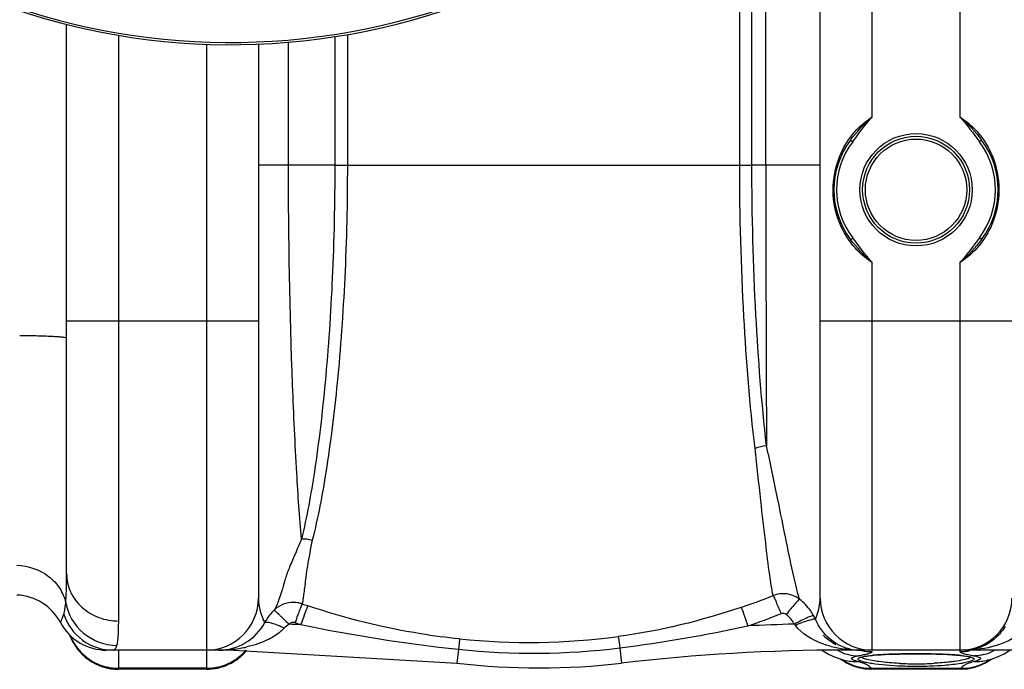
# Model space of a CAD drawing. Units: millimetres. Extents: x -2272 to 3425, y 66 to 3273.
# Drawn here: x -1298 to -939, y 71 to 308 of the extents above; entities that cross this region are included whole.
import ezdxf

# ---------------------------------------------------------------- set-up
doc = ezdxf.new("R2010")
doc.units = ezdxf.units.MM
doc.header["$LTSCALE"] = 46.255
doc.layers.get('0').update_dxf_attribs({"linetype": 'CONTINUOUS'})
doc.layers.add('RUNDUNGEN', color=7, linetype='CONTINUOUS')

msp = doc.modelspace()

# ---------------------------------------------------------------- linework, layer by layer
at = {"color": 7, "linetype": 'Continuous'}
for p, q in [((-1005.994, 96.916), (-1005.994, 424.223)), ((-1280.994, 105.849), (-1280.994, 306.268)), ((-1210.994, 299.063), (-1210.994, 96.916)), ((-1208.727, 87.916), (-1208.282, 88.699)), ((-1208.727, 87.918), (-1208.726, 87.918)), ((-1208.285, 88.695), (-1208.726, 87.918)), ((-1219.931, 77.916), (-1266.461, 77.916)), ((-1219.931, 77.916), (-1138.548, 73.169)), ((-1005.482, 78.069), (-1002.892, 76.443)), ((-1002.892, 76.443), (-1000.509, 75.345)), ((-921.167, 77.916), (-997.057, 77.916)), ((-991.352, 77.916), (-991.351, 77.916)), ((-989.42, 75.679), (-988.578, 75.805)), ((-986.468, 76.037), (-985.206, 76.14)), ((-982.277, 76.316), (-980.621, 76.387)), ((-972.903, 76.55), (-970.994, 76.556)), ((-970.994, 76.556), (-968.37, 76.545)), ((-968.37, 76.545), (-965.968, 76.513)), ((-965.968, 76.513), (-963.694, 76.463)), ((-963.694, 76.463), (-961.567, 76.395)), ((-961.567, 76.395), (-959.606, 76.311)), ((-953.219, 77.916), (-953.217, 77.916)), ((-952.607, 75.685), (-951.795, 75.532)), ((-951.795, 75.532), (-951.195, 75.382)), ((-941.268, 75.43), (-938.897, 76.55)), ((-938.897, 76.55), (-936.769, 77.916)), ((-1000.509, 75.345), (-998.315, 74.584)), ((-998.407, 74.616), (-997.886, 74.22)), ((-998.315, 74.584), (-997.221, 74.273)), ((-997.886, 74.22), (-996.081, 73.134)), ((-997.287, 74.291), (-997.221, 74.273)), ((-997.287, 74.291), (-997.185, 74.262)), ((-996.081, 73.134), (-994.103, 72.227)), ((-951.195, 75.382), (-951.013, 75.325)), ((-944.699, 74.291), (-944.774, 74.271)), ((-944.037, 74.264), (-943.58, 74.615)), ((-1229.994, 70.916), (-1261.994, 70.916)), ((-989.691, 71.086), (-987.157, 70.917)), ((-954.812, 70.916), (-987.176, 70.916)), ((-987.156, 70.916), (-987.156, 70.916)), ((-954.832, 70.916), (-954.832, 70.916)), ((-954.831, 70.917), (-952.245, 71.093))]:
    msp.add_line(p, q, dxfattribs=at)
at = {"color": 9, "linetype": 'Continuous'}
for p, q in [((-1025.813, 254.928), (-1025.813, 394.476)), ((-1030.896, 254.922), (-1030.896, 388.131)), ((-1035.348, 254.916), (-1035.348, 382.927)), ((-1261.994, 88.53), (-1261.994, 302.3)), ((-1178.534, 302.543), (-1178.534, 254.916)), ((-1229.994, 299.038), (-1229.994, 77.916)), ((-1200.008, 254.916), (-1200.007, 299.757)), ((-1183.118, 301.792), (-1183.118, 254.916)), ((-1200.008, 254.916), (-1210.994, 254.916)), ((-1183.118, 254.916), (-1200.008, 254.916)), ((-1183.118, 254.916), (-1030.896, 254.916)), ((-1025.813, 254.928), (-1030.896, 254.922)), ((-1005.994, 254.916), (-1025.813, 254.916)), ((-1210.994, 197.916), (-1280.994, 197.916)), ((-935.994, 197.916), (-1005.994, 197.916)), ((-986.994, 77.916), (-986.994, 197.916)), ((-954.994, 197.916), (-954.994, 77.916)), ((-1208.834, 88.136), (-1208.727, 87.919)), ((-1208.727, 87.919), (-1208.726, 87.918)), ((-1261.994, 70.916), (-1261.994, 77.732)), ((-1229.994, 77.732), (-1229.994, 70.916)), ((-1219.931, 78.243), (-1219.931, 77.916)), ((-1137.959, 78.213), (-1138.548, 73.169)), ((-1079.093, 78.758), (-1078.44, 73.169)), ((-997.057, 78.289), (-997.057, 78.015)), ((-997.057, 78.015), (-997.057, 77.916)), ((-954.994, 77.606), (-954.994, 77.365)), ((-1229.994, 71.278), (-1261.994, 71.278)), ((-987.156, 70.916), (-987.307, 71.278)), ((-987.307, 71.278), (-954.681, 71.278)), ((-954.681, 71.278), (-954.832, 70.916))]:
    msp.add_line(p, q, dxfattribs=at)
at = {"color": 7, "linetype": 'Continuous'}
for points in [[(-991.316, 75.184), (-991.292, 75.197), (-991.071, 75.292), (-990.668, 75.418), (-990.12, 75.548), (-989.42, 75.679)], [(-988.578, 75.805), (-987.593, 75.925), (-986.468, 76.037)], [(-985.206, 76.14), (-983.807, 76.233), (-982.277, 76.316)], [(-980.621, 76.387), (-978.845, 76.447), (-976.958, 76.495)], [(-976.958, 76.495), (-974.973, 76.529), (-972.903, 76.55)], [(-959.606, 76.311), (-957.824, 76.211), (-956.228, 76.097)], [(-956.228, 76.097), (-954.825, 75.97), (-953.615, 75.832), (-952.607, 75.685)], [(-994.103, 72.227), (-991.966, 71.533), (-989.691, 71.086)], [(-952.245, 71.093), (-949.964, 71.548), (-947.823, 72.251)], [(-947.823, 72.251), (-945.843, 73.168), (-944.037, 74.264)], [(-944.899, 74.241), (-944.989, 74.207), (-944.864, 74.245), (-944.699, 74.291)], [(-944.774, 74.271), (-943.46, 74.649), (-941.268, 75.43)]]:
    msp.add_lwpolyline(points, dxfattribs=at)
for centre, radius, start, end in [((-1220.994, 545.916), 247.056, 195, 165), ((-1299.994, 79.04), 19, 28.06239, 87.38884), ((-1229.994, 96.916), 19, 270, 360), ((-1198.292, 85.35), 9.997, 88.13401, 134.397), ((-1198.297, 85.317), 10.031, 74.50927, 88.10673), ((-1198.288, 85.366), 9.981, 70.99093, 74.48664), ((-986.994, 96.916), 19, 180, 270), ((-954.994, 96.916), 19, 270, 360), ((-1191.918, 78.855), 19.098, 134.42783, 148.9874), ((-1266.461, 96.916), 19, 208.06239, 270), ((-1266.461, 96.916), 19, 208.06106, 269.99718), ((-1225.46, 96.916), 19, 270, 332.13645), ((-1261.994, 89.916), 19, 199.64711, 270), ((-991.528, 96.916), 19, 225.28011, 242.7445), ((-1229.994, 89.916), 19, 270, 320.69678), ((-997.057, -622.084), 700, 89.999993, 96.676425), ((-991.383, 94.996), 17.078, 256.70343, 263.8331), ((-991.355, 95.262), 17.346, 263.83662, 269.29694), ((-991.35, 98.546), 20.63, 268.62062, 269.99817), ((-991.348, 95.723), 17.807, 269.29309, 269.9916), ((-1108.494, 329.916), 258.5, 263.32357, 276.67643)]:
    msp.add_arc(centre, radius, start, end, dxfattribs=at)
at = {"color": 9, "linetype": 'Continuous'}
for centre, radius, start, end in [((-1220.994, 545.916), 246.237, 195, 165), ((18430.214, 251.756), 19456.027, 179.9906587, 180.2924904), ((-1109.643, 315.038), 233.809, 288.65784, 291.71004), ((-1194.404, 96.927), 16.59, 180.03847, 185.7302), ((-1110.387, 340.02), 259.417, 250.95516, 251.44081), ((-1025.233, 81.255), 19.231, 34.75712, 52.48686), ((-949.595, 4.335), 259.464, 160.56935, 161.37326), ((-1109.697, 314.727), 240.731, 288.7338, 291.79823), ((-1025.274, 81.241), 19.273, 28.7969, 34.72152), ((-1025.187, 81.305), 19.166, 24.17071, 28.75453), ((-1218.258, 53.46), 36.474, 62.88789, 65.88302), ((-1219.931, -622.084), 709.714, 88.024706, 88.373836), ((-1110.446, 340.879), 267.541, 250.98483, 251.47046), ((-1072.024, 688.078), 613.419, 258.390538, 263.829548), ((-1150.139, 634.489), 560.254, 277.28526, 282.13327), ((-997.057, -622.084), 709.714, 91.480689, 92.852936), ((-1019.575, 83.473), 5.73, 37.16895, 43.16694), ((-1262.337, 90.083), 18.663, 201.12348, 207.28633), ((-1112.452, 330.113), 249.39, 264.20439, 277.54579), ((-1225.926, 126.516), 48.644, 277.07951, 282.69165), ((-992.219, 116.693), 38.702, 255.40031, 259.00892), ((-991.325, 95.028), 17.128, 238.82872, 244.58024), ((-991.398, 94.885), 16.967, 244.59493, 256.66733), ((-1225.46, 125.195), 47.279, 269.9998, 271.72106), ((-1225.424, 124.362), 46.445, 271.70704, 276.79172), ((-1229.911, 90.291), 18.997, 305.69596, 314.65128), ((-1229.883, 90.264), 18.959, 314.65058, 319.21203), ((-1110.857, 330.167), 253.408, 263.86046, 277.20064), ((-991.471, 92.715), 16.972, 241.11999, 255.73978), ((-991.616, 119.822), 41.888, 259.01442, 262.53654), ((-991.56, 119.665), 41.74, 262.43239, 263.55742), ((-991.373, 121.584), 43.668, 263.59679, 270.0293), ((-986.944, 96.621), 19.259, 256.8438, 258.75366), ((-986.978, 96.415), 19.05, 258.73166, 269.95099), ((-980.102, 4.37), 71.957, 94.46857, 95.47179), ((-978.283, -18.725), 95.123, 93.69538, 94.47692), ((-976.149, -51.904), 128.371, 92.51137, 93.6915), ((-974.037, -96.646), 173.162, 92.12423, 92.56057), ((-972.691, -133.726), 210.267, 91.41347, 92.11624), ((-971.262, -192.212), 268.769, 90.16481, 91.41051), ((-970.994, -223.86), 300.419, 89.99992, 90.1985), ((-970.943, -211.939), 288.498, 89.04539, 90.01006), ((-970.455, -180.621), 257.176, 88.74599, 89.03784), ((-970.098, -164.104), 240.655, 88.56303, 88.74496), ((-969.576, -143.767), 220.311, 88.17881, 88.56622), ((-968.869, -121.313), 197.847, 87.91413, 88.17674), ((-968.313, -105.978), 182.502, 87.70582, 87.91343), ((-967.326, -82.003), 158.506, 87.11149, 87.71533), ((-966.173, -58.769), 135.244, 86.82149, 87.10309), ((-965.473, -46.161), 122.616, 86.52762, 86.82149), ((-964.13, -24.613), 101.026, 85.62854, 86.54798), ((-962.755, -6.247), 82.608, 85.2896, 85.60849), ((-961.886, 4.218), 72.107, 84.73452, 85.29498), ((-960.685, 17.176), 59.094, 83.97417, 84.74092), ((-954.999, 96.197), 18.832, 270.01405, 275.56016), ((-953.221, 93.801), 15.885, 270.00566, 275.47282), ((-953.219, 119.491), 41.574, 269.9996, 273.04738), ((-955.033, 96.558), 19.195, 275.55626, 281.25006), ((-940.429, 127.557), 52.579, 257.31453, 258.4829), ((-953.265, 94.121), 16.208, 275.51924, 287.35621), ((-953.195, 119.021), 41.105, 273.04809, 276.29073), ((-935.834, 150.048), 75.535, 258.47404, 259.47599), ((-950.519, 92.714), 16.972, 284.26623, 298.88427), ((-1262, 90.444), 19.166, 234.38141, 252.17942), ((-1261.974, 90.624), 19.346, 252.27179, 269.94196), ((-1230.014, 90.624), 19.346, 270.05804, 287.72816), ((-1229.962, 90.395), 19.112, 287.78871, 296.71997), ((-1229.941, 90.355), 19.067, 296.71893, 303.9867), ((-1229.846, 90.209), 18.893, 303.99585, 305.68247), ((-987.717, 89.851), 18.559, 236.71596, 248.19696), ((-993.217, 89.554), 15.795, 255.31492, 273.11731), ((-987.672, 90.01), 18.723, 248.24903, 255.77234), ((-999.401, 46.668), 28.014, 74.1506, 75.43897), ((-971.134, 195.817), 122.884, 267.36387, 268.73715), ((-970.986, 201.37), 128.439, 268.72541, 269.99624), ((-970.91, 196.35), 123.419, 269.96084, 273.00303), ((-954.749, 82.415), 8.058, 288.6573, 290.653), ((-954.328, 90.045), 18.759, 283.35284, 291.74525), ((-948.771, 89.555), 15.795, 266.88044, 284.65343), ((-954.271, 89.852), 18.559, 291.80285, 303.28346), ((-987.586, 90.331), 19.055, 255.75772, 259.58249), ((-987.595, 90.255), 18.979, 259.56767, 270.86741), ((-954.398, 90.311), 19.034, 269.14938, 283.37419)]:
    msp.add_arc(centre, radius, start, end, dxfattribs=at)
for points, knots in [([(-1195.29, 118.434), (-1195.988, 126.46), (-1197.233, 145.161), (-1199.348, 190.644), (-1200.006, 228.125), (-1200.008, 254.916)], [0, 0, 0, 0, 0.1769451, 0.4115805, 1, 1, 1, 1]), ([(-1183.118, 254.916), (-1183.118, 241.192), (-1183.693, 214.714), (-1186.191, 177.401), (-1189.908, 145.579), (-1193.303, 126.569), (-1195.29, 118.434)], [0, 0, 0, 0, 0.2999521, 0.5786132, 0.816979, 1, 1, 1, 1]), ([(-1178.534, 254.916), (-1178.534, 241.179), (-1179.14, 214.662), (-1181.772, 177.275), (-1185.683, 145.346), (-1189.252, 126.262), (-1191.332, 118.09)], [0, 0, 0, 0, 0.2993185, 0.5776793, 0.8162545, 1, 1, 1, 1]), ([(-1029.768, 151.486), (-1031.644, 167.466), (-1034.404, 201.92), (-1035.354, 236.466), (-1035.348, 254.916)], [0, 0, 0, 0, 0.4658389, 1, 1, 1, 1]), ([(-1025.559, 152.435), (-1027.346, 168.295), (-1029.987, 202.436), (-1030.903, 236.662), (-1030.896, 254.922)], [0, 0, 0, 0, 0.4664001, 1, 1, 1, 1]), ([(-1298.118, 192.766), (-1295.892, 192.755), (-1292.677, 192.71), (-1288.614, 192.581), (-1286.058, 192.466), (-1284.023, 192.324), (-1282.397, 192.187), (-1281.612, 192.017), (-1280.994, 191.91), (-1280.994, 191.787)], [0, 0, 0, 0, 0.3880566, 0.5602336, 0.7097801, 0.8318077, 0.9224377, 0.9785955, 1, 1, 1, 1]), ([(-1023.154, 97.813), (-1023.682, 100.285), (-1024.622, 106.687), (-1026.044, 118.281), (-1027.803, 133.684), (-1029.053, 145.182), (-1029.768, 151.486)], [0, 0, 0, 0, 0.1401976, 0.3584802, 0.6480976, 1, 1, 1, 1]), ([(-1013.522, 96.509), (-1014.353, 99.245), (-1015.979, 106.16), (-1018.511, 118.465), (-1021.715, 134.359), (-1024.155, 146.084), (-1025.559, 152.435)], [0, 0, 0, 0, 0.1499132, 0.3720353, 0.6589267, 1, 1, 1, 1]), ([(-1195.29, 118.434), (-1196.029, 116.677), (-1197.454, 113.278), (-1199.548, 108.485), (-1201.219, 104.217), (-1202.166, 100.482), (-1203.158, 97.53), (-1203.94, 95.208), (-1204.589, 93.592), (-1205.037, 92.748), (-1205.286, 92.493)], [0, 0, 0, 0, 0.2053386, 0.3970066, 0.5636233, 0.6982017, 0.8114481, 0.8992235, 0.9616604, 1, 1, 1, 1]), ([(-1191.332, 118.09), (-1192.003, 114.917), (-1192.865, 110.442), (-1193.686, 104.845), (-1194.058, 101.567), (-1194.397, 98.94), (-1194.637, 96.961), (-1194.845, 95.664), (-1194.944, 95), (-1195.037, 94.803)], [0, 0, 0, 0, 0.4123265, 0.5792198, 0.7193258, 0.8317748, 0.9161956, 0.9722808, 1, 1, 1, 1]), ([(-1299.128, 108.939), (-1295.037, 108.773), (-1288.809, 106.648), (-1283.284, 100.736), (-1281.73, 97.068), (-1281.33, 95.204)], [0, 0, 0, 0, 0.5135796, 0.7609971, 1, 1, 1, 1]), ([(-1281.33, 95.204), (-1281.266, 95.925), (-1281.027, 99.469), (-1280.994, 103.022), (-1280.994, 105.849)], [0, 0, 0, 0, 0.2038275, 1, 1, 1, 1]), ([(-1280.994, 105.849), (-1280.994, 103.588), (-1279.97, 98.948), (-1275.677, 93.196), (-1269.373, 89.404), (-1264.457, 88.53), (-1261.994, 88.53)], [0, 0, 0, 0, 0.2392264, 0.4849009, 0.7394155, 1, 1, 1, 1]), ([(-1013.522, 96.509), (-1014.861, 97.508), (-1018.108, 98.842), (-1021.591, 98.418), (-1023.154, 97.813)], [0, 0, 0, 0, 0.4991548, 1, 1, 1, 1]), ([(-1023.154, 97.813), (-1022.729, 97.086), (-1021.835, 94.849), (-1020.886, 92.652), (-1020.304, 91.209)], [0, 0, 0, 0, 0.351114, 1, 1, 1, 1]), ([(-1282.034, 91.034), (-1281.949, 91.295), (-1281.59, 92.662), (-1281.432, 94.072), (-1281.33, 95.204)], [0, 0, 0, 0, 0.1947496, 1, 1, 1, 1]), ([(-1281.33, 95.204), (-1280.555, 90.989), (-1275.826, 82.851), (-1266.983, 79.691), (-1262.667, 79.65)], [0, 0, 0, 0, 0.4982439, 1, 1, 1, 1]), ([(-1210.911, 95.271), (-1210.883, 94.99), (-1210.754, 93.951), (-1210.537, 92.923), (-1210.339, 92.184)], [0, 0, 0, 0, 0.2692407, 1, 1, 1, 1]), ([(-1195.036, 94.802), (-1195.088, 94.772), (-1195.154, 94.553), (-1195.346, 94.185), (-1195.582, 93.545), (-1196.054, 92.33), (-1196.739, 90.432), (-1197.31, 88.818), (-1197.615, 87.938)], [0, 0, 0, 0, 0.0246251, 0.0840465, 0.1765495, 0.2993711, 0.6192011, 1, 1, 1, 1]), ([(-1192.955, 94.094), (-1193.039, 94.039), (-1193.127, 93.66), (-1193.442, 93.029), (-1193.811, 91.942), (-1194.116, 91.119), (-1194.281, 90.65)], [0, 0, 0, 0, 0.0813, 0.2833035, 0.5955563, 1, 1, 1, 1]), ([(-1137.636, 81.998), (-1142.345, 82.476), (-1161.087, 84.953), (-1179.528, 89.586), (-1192.955, 94.094)], [0, 0, 0, 0, 0.2505142, 1, 1, 1, 1]), ([(-1034.844, 93.517), (-1034.476, 92.77), (-1033.714, 90.484), (-1032.888, 88.234), (-1032.381, 86.75)], [0, 0, 0, 0, 0.3466244, 1, 1, 1, 1]), ([(-1013.519, 96.507), (-1013.761, 96.366), (-1014.327, 95.736), (-1015.401, 94.581), (-1016.799, 92.889), (-1017.827, 91.615), (-1018.371, 90.925)], [0, 0, 0, 0, 0.1135117, 0.3361954, 0.6438478, 1, 1, 1, 1]), ([(-1007.701, 89.153), (-1007.518, 89.588), (-1006.561, 92.063), (-1005.994, 94.732), (-1005.994, 96.916)], [0, 0, 0, 0, 0.1779263, 1, 1, 1, 1]), ([(-1283.228, 87.978), (-1283.21, 87.977), (-1283.205, 88.085), (-1283.115, 88.192), (-1283.021, 88.459), (-1282.793, 88.958), (-1282.451, 89.834), (-1282.178, 90.593), (-1282.034, 91.034)], [0, 0, 0, 0, 0.016584, 0.0659119, 0.1475319, 0.2606056, 0.5761025, 1, 1, 1, 1]), ([(-1282.034, 91.034), (-1280.832, 87.319), (-1275.968, 80.479), (-1267.966, 77.916), (-1264.075, 77.916)], [0, 0, 0, 0, 0.5008306, 1, 1, 1, 1]), ([(-1210.339, 92.184), (-1210.207, 91.69), (-1209.783, 90.312), (-1209.235, 88.975), (-1208.834, 88.136)], [0, 0, 0, 0, 0.3548127, 1, 1, 1, 1]), ([(-1205.285, 92.493), (-1205.247, 92.527), (-1205.054, 92.312), (-1204.763, 92.137), (-1204.239, 91.632), (-1203.575, 91.031), (-1202.76, 90.252), (-1201.481, 89.018), (-1200.483, 88.03), (-1199.8, 87.344)], [0, 0, 0, 0, 0.0203272, 0.076785, 0.1679332, 0.2909239, 0.4413216, 0.6143711, 1, 1, 1, 1]), ([(-1008.384, 90.525), (-1008.472, 90.549), (-1008.741, 90.486), (-1009.52, 90.252), (-1010.946, 89.627), (-1013.023, 88.639), (-1014.57, 87.835), (-1015.396, 87.393)], [0, 0, 0, 0, 0.035387, 0.1019088, 0.3220727, 0.6352987, 1, 1, 1, 1]), ([(-1262.667, 79.649), (-1262.346, 80.79), (-1262.053, 83.776), (-1261.994, 86.741), (-1261.994, 88.53)], [0, 0, 0, 0, 0.3985843, 1, 1, 1, 1]), ([(-1208.729, 87.917), (-1208.604, 88.148), (-1207.611, 88.232), (-1206.915, 88.037), (-1206.399, 87.893)], [0, 0, 0, 0, 0.328843, 1, 1, 1, 1]), ([(-1206.399, 87.893), (-1206.17, 87.828), (-1205.134, 87.507), (-1204.128, 87.096), (-1203.354, 86.75)], [0, 0, 0, 0, 0.2187387, 1, 1, 1, 1]), ([(-1197.615, 87.938), (-1197.988, 88.066), (-1198.828, 88.097), (-1199.536, 87.643), (-1199.791, 87.344)], [0, 0, 0, 0, 0.5005394, 1, 1, 1, 1]), ([(-1007.705, 89.153), (-1007.782, 89.21), (-1008.071, 89.23), (-1008.879, 89.138), (-1010.376, 88.717), (-1012.538, 87.962), (-1014.15, 87.305), (-1015.009, 86.935)], [0, 0, 0, 0, 0.0375865, 0.1042484, 0.3231834, 0.6353448, 1, 1, 1, 1]), ([(-1001.975, 79.241), (-1003.177, 79.555), (-1008.003, 81.072), (-1012.688, 83.87), (-1015.009, 86.935)], [0, 0, 0, 0, 0.244274, 1, 1, 1, 1]), ([(-1000.19, 80.373), (-1000.92, 80.814), (-1004.094, 83.066), (-1006.49, 86.373), (-1007.701, 89.153)], [0, 0, 0, 0, 0.2194051, 1, 1, 1, 1]), ([(-929.376, 87.63), (-931.505, 84.55), (-937.989, 80.255), (-945.142, 78.556), (-948.691, 78.164)], [0, 0, 0, 0, 0.5118936, 1, 1, 1, 1]), ([(-938.45, 86.585), (-939.688, 84.582), (-942.646, 81.279), (-946.555, 79.237), (-948.43, 78.651)], [0, 0, 0, 0, 0.5452058, 1, 1, 1, 1]), ([(-1201.635, 85.926), (-1202.042, 85.489), (-1203.744, 83.877), (-1205.75, 82.615), (-1207.304, 81.826)], [0, 0, 0, 0, 0.2552198, 1, 1, 1, 1]), ([(-1079.703, 82.883), (-1079.671, 82.733), (-1079.461, 81.358), (-1079.265, 79.982), (-1079.094, 78.757)], [0, 0, 0, 0, 0.1102961, 1, 1, 1, 1]), ([(-1137.636, 81.998), (-1137.621, 81.618), (-1137.792, 80.356), (-1137.873, 79.095), (-1137.957, 78.212)], [0, 0, 0, 0, 0.3001721, 1, 1, 1, 1]), ([(-1264.075, 77.916), (-1263.962, 77.916), (-1263.434, 78.01), (-1263.105, 78.521), (-1262.937, 78.89)], [0, 0, 0, 0, 0.2180982, 1, 1, 1, 1]), ([(-994.251, 75.201), (-994.208, 75.23), (-993.984, 75.358), (-993.739, 75.444), (-993.542, 75.505)], [0, 0, 0, 0, 0.2011317, 1, 1, 1, 1]), ([(-993.542, 75.505), (-993.458, 75.531), (-993.068, 75.642), (-992.67, 75.726), (-992.358, 75.784)], [0, 0, 0, 0, 0.2169282, 1, 1, 1, 1]), ([(-992.358, 75.784), (-992.142, 75.825), (-991.359, 75.974), (-990.577, 76.134), (-990.013, 76.262)], [0, 0, 0, 0, 0.2744539, 1, 1, 1, 1]), ([(-985.903, 72.819), (-986.659, 72.922), (-988.018, 73.129), (-989.799, 73.505), (-990.975, 73.832), (-991.637, 74.138), (-991.999, 74.333), (-992.257, 74.819), (-991.54, 75.224), (-990.626, 75.483), (-989.76, 75.645), (-989.255, 75.722)], [0, 0, 0, 0, 0.2332719, 0.4201234, 0.5566945, 0.6055402, 0.6418372, 0.6845444, 0.7399182, 0.8440228, 1, 1, 1, 1]), ([(-990.013, 76.262), (-989.853, 76.298), (-989.294, 76.428), (-988.737, 76.57), (-988.343, 76.687)], [0, 0, 0, 0, 0.2845675, 1, 1, 1, 1]), ([(-989.255, 75.722), (-989.084, 75.748), (-988.322, 75.857), (-987.556, 75.941), (-986.963, 75.999)], [0, 0, 0, 0, 0.2259716, 1, 1, 1, 1]), ([(-988.343, 76.687), (-988.238, 76.718), (-987.897, 76.825), (-987.558, 76.945), (-987.336, 77.056)], [0, 0, 0, 0, 0.3061528, 1, 1, 1, 1]), ([(-987.336, 77.056), (-987.29, 77.079), (-987.165, 77.149), (-987.022, 77.242), (-986.998, 77.335)], [0, 0, 0, 0, 0.3496104, 1, 1, 1, 1]), ([(-986.998, 77.335), (-986.997, 77.34), (-986.995, 77.35), (-986.994, 77.36), (-986.994, 77.365)], [0, 0, 0, 0, 0.5075433, 1, 1, 1, 1]), ([(-954.994, 77.365), (-954.994, 77.267), (-954.689, 77.052), (-954.138, 76.835), (-953.167, 76.54), (-952.415, 76.361), (-951.975, 76.262)], [0, 0, 0, 0, 0.0902466, 0.2823294, 0.5857146, 1, 1, 1, 1]), ([(-954.481, 75.944), (-954.247, 75.919), (-953.417, 75.825), (-952.588, 75.708), (-951.998, 75.597)], [0, 0, 0, 0, 0.2814673, 1, 1, 1, 1]), ([(-951.998, 75.597), (-951.884, 75.576), (-951.484, 75.497), (-951.086, 75.402), (-950.807, 75.315)], [0, 0, 0, 0, 0.2833371, 1, 1, 1, 1]), ([(-949.63, 75.784), (-949.09, 75.684), (-948.415, 75.562), (-947.496, 75.112), (-947.494, 74.868)], [0, 0, 0, 0, 0.6922671, 1, 1, 1, 1]), ([(-992.358, 73.783), (-992.755, 73.886), (-993.417, 74.097), (-994.145, 74.377), (-994.617, 74.856), (-994.366, 75.125), (-994.251, 75.201)], [0, 0, 0, 0, 0.4273628, 0.707764, 0.8565231, 1, 1, 1, 1]), ([(-990.189, 74.916), (-990.273, 74.95), (-990.542, 75.065), (-990.807, 75.204), (-990.96, 75.338)], [0, 0, 0, 0, 0.3065111, 1, 1, 1, 1]), ([(-989.069, 72.63), (-989.177, 72.684), (-989.651, 72.907), (-990.14, 73.097), (-990.52, 73.23)], [0, 0, 0, 0, 0.2307827, 1, 1, 1, 1]), ([(-989.039, 74.547), (-989.149, 74.576), (-989.537, 74.685), (-989.921, 74.809), (-990.189, 74.916)], [0, 0, 0, 0, 0.281714, 1, 1, 1, 1]), ([(-987.307, 71.278), (-987.394, 71.406), (-987.88, 71.976), (-988.539, 72.368), (-989.069, 72.63)], [0, 0, 0, 0, 0.2069654, 1, 1, 1, 1]), ([(-985.207, 73.811), (-985.581, 73.865), (-986.866, 74.063), (-988.147, 74.308), (-989.039, 74.547)], [0, 0, 0, 0, 0.2901392, 1, 1, 1, 1]), ([(-970.994, 71.942), (-972.364, 71.943), (-977.343, 72.018), (-982.326, 72.333), (-985.903, 72.819)], [0, 0, 0, 0, 0.2751782, 1, 1, 1, 1]), ([(-976.786, 73.064), (-977.561, 73.099), (-980.375, 73.259), (-983.185, 73.522), (-985.207, 73.811)], [0, 0, 0, 0, 0.2753982, 1, 1, 1, 1]), ([(-957.599, 72.63), (-958.593, 72.517), (-963.045, 72.095), (-967.522, 71.942), (-970.994, 71.942)], [0, 0, 0, 0, 0.2235624, 1, 1, 1, 1]), ([(-957.003, 73.78), (-957.555, 73.703), (-960.027, 73.394), (-962.513, 73.203), (-964.444, 73.101)], [0, 0, 0, 0, 0.2238877, 1, 1, 1, 1]), ([(-953.869, 73.167), (-954.147, 73.117), (-955.385, 72.905), (-956.632, 72.741), (-957.599, 72.63)], [0, 0, 0, 0, 0.2246853, 1, 1, 1, 1]), ([(-952.695, 74.617), (-952.979, 74.536), (-954.399, 74.177), (-955.846, 73.941), (-957.003, 73.78)], [0, 0, 0, 0, 0.2023382, 1, 1, 1, 1]), ([(-952.919, 72.63), (-953.118, 72.531), (-953.769, 72.179), (-954.387, 71.709), (-954.681, 71.278)], [0, 0, 0, 0, 0.2985215, 1, 1, 1, 1]), ([(-950.121, 75.024), (-950.031, 74.967), (-949.868, 74.857), (-949.823, 74.545), (-950.071, 74.296), (-950.694, 73.941), (-952.001, 73.542), (-953.164, 73.296), (-953.869, 73.167)], [0, 0, 0, 0, 0.0655862, 0.1123995, 0.1725029, 0.2645569, 0.5592339, 1, 1, 1, 1]), ([(-949.63, 73.783), (-949.952, 73.699), (-951.071, 73.387), (-952.175, 72.999), (-952.919, 72.63)], [0, 0, 0, 0, 0.2856753, 1, 1, 1, 1]), ([(-951.027, 75.34), (-951.074, 75.297), (-951.344, 75.1), (-951.655, 74.969), (-951.907, 74.874)], [0, 0, 0, 0, 0.1913824, 1, 1, 1, 1]), ([(-950.807, 75.315), (-950.736, 75.293), (-950.501, 75.214), (-950.269, 75.117), (-950.121, 75.024)], [0, 0, 0, 0, 0.2966927, 1, 1, 1, 1]), ([(-947.733, 74.516), (-947.826, 74.445), (-948.421, 74.108), (-949.086, 73.924), (-949.63, 73.783)], [0, 0, 0, 0, 0.1724309, 1, 1, 1, 1]), ([(-947.494, 74.868), (-947.493, 74.77), (-947.586, 74.633), (-947.696, 74.543), (-947.733, 74.516)], [0, 0, 0, 0, 0.6816255, 1, 1, 1, 1])]:
    msp.add_open_spline(points, degree=3, knots=knots, dxfattribs=at)
for points in [[(-1025.559, 152.435), (-1026.993, 152.323), (-1028.429, 152.009), (-1029.769, 151.486)], [(-1034.843, 93.516), (-1049.402, 88.596), (-1064.47, 84.916), (-1079.703, 82.883)], [(-1018.371, 90.925), (-1018.885, 91.326), (-1019.7, 91.451), (-1020.304, 91.209)], [(-1015.396, 87.393), (-1016.127, 88.747), (-1017.158, 89.978), (-1018.371, 90.925)], [(-1199.8, 87.344), (-1200.471, 86.96), (-1201.108, 86.492), (-1201.635, 85.926)], [(-1209.696, 85.925), (-1209.912, 85.841), (-1210.121, 85.702), (-1210.26, 85.516)], [(-1278.923, 81.527), (-1277.577, 78.917), (-1275.547, 76.576), (-1273.162, 74.863)], [(-1262.937, 78.89), (-1262.826, 79.134), (-1262.74, 79.391), (-1262.667, 79.649)], [(-1207.304, 81.826), (-1209.801, 80.556), (-1212.506, 79.676), (-1215.239, 79.06)], [(-1221.569, 78.319), (-1221.034, 78.431), (-1220.456, 78.395), (-1219.931, 78.243)], [(-995.311, 78.375), (-995.881, 78.495), (-996.498, 78.454), (-997.057, 78.289)], [(-995.652, 76.266), (-994.576, 75.994), (-993.466, 75.829), (-992.358, 75.785)], [(-946.337, 76.266), (-947.412, 75.994), (-948.522, 75.829), (-949.63, 75.784)], [(-990.52, 73.23), (-990.926, 73.372), (-991.336, 73.5), (-991.75, 73.617)], [(-952.171, 74.78), (-952.344, 74.721), (-952.519, 74.668), (-952.695, 74.617)]]:
    msp.add_open_spline(points, degree=3, dxfattribs=at)
at = {"color": 7, "linetype": 'Continuous'}
msp.add_open_spline([(-1195.304, 118.52), (-1193.974, 118.599), (-1192.614, 118.451), (-1191.331, 118.093)], degree=3, dxfattribs=at)
at = {"layer": 'RUNDUNGEN', "color": 9, "linetype": 'Continuous'}
for p, q in [((-954.994, 819.364), (-954.994, 272.468)), ((-986.994, 272.468), (-986.994, 466.687)), ((-994.914, 264.022), (-994.117, 263.418)), ((-947.074, 264.022), (-947.871, 263.418)), ((-994.914, 227.811), (-994.117, 228.414)), ((-947.074, 227.811), (-947.871, 228.414)), ((-986.994, 197.916), (-986.994, 219.364)), ((-954.994, 219.364), (-954.994, 197.916))]:
    msp.add_line(p, q, dxfattribs=at)
for radius in [20.5, 18.5]:
    msp.add_circle((-970.994, 245.916), radius, dxfattribs=at)
at = {"layer": 'RUNDUNGEN', "color": 7, "linetype": 'Continuous'}
msp.add_circle((-970.994, 245.916), 19.5, dxfattribs=at)
for centre, radius, start, end in [((-1220.994, 545.916), 247.056, 195, 165), ((-970.994, 245.916), 30, 142.87568, 217.12235), ((-970.994, 245.916), 30, 322.87767, 37.12232)]:
    msp.add_arc(centre, radius, start, end, dxfattribs=at)
at = {"layer": 'RUNDUNGEN', "color": 9, "linetype": 'Continuous'}
for radius, start, end in [(29, 142.87763, 217.12234), (28.999, 322.87767, 37.12233)]:
    msp.add_arc((-970.994, 245.916), radius, start, end, dxfattribs=at)
for points, knots in [([(-998.921, 257.983), (-997.759, 260.878), (-994.518, 266.439), (-989.706, 270.748), (-986.994, 272.468)], [0, 0, 0, 0, 0.4928021, 1, 1, 1, 1]), ([(-954.994, 272.468), (-952.343, 270.787), (-947.628, 266.597), (-944.406, 261.199), (-943.231, 258.385)], [0, 0, 0, 0, 0.5072341, 1, 1, 1, 1]), ([(-998.726, 233.374), (-1000.344, 237.224), (-1002.072, 245.649), (-1000.48, 254.1), (-998.921, 257.983)], [0, 0, 0, 0, 0.4995773, 1, 1, 1, 1]), ([(-943.231, 258.385), (-941.587, 254.447), (-939.88, 245.827), (-941.634, 237.217), (-943.297, 233.29)], [0, 0, 0, 0, 0.5002005, 1, 1, 1, 1]), ([(-986.994, 219.364), (-989.633, 221.038), (-994.33, 225.207), (-997.549, 230.575), (-998.726, 233.374)], [0, 0, 0, 0, 0.5072563, 1, 1, 1, 1]), ([(-943.297, 233.29), (-944.476, 230.508), (-947.691, 225.174), (-952.368, 221.03), (-954.994, 219.364)], [0, 0, 0, 0, 0.4927648, 1, 1, 1, 1])]:
    msp.add_open_spline(points, degree=3, knots=knots, dxfattribs=at)
for points in [[(-994.914, 264.022), (-992.585, 267.099), (-990.003, 270.051), (-986.994, 272.468)], [(-991.94, 266.351), (-990.38, 268.458), (-988.79, 270.557), (-986.994, 272.468)], [(-954.994, 272.468), (-952.37, 269.666), (-950.187, 266.48), (-947.871, 263.418)], [(-954.994, 272.468), (-951.987, 270.048), (-949.403, 267.099), (-947.074, 264.022)], [(-994.117, 263.418), (-993.382, 264.389), (-992.665, 265.372), (-991.94, 266.351)], [(-986.994, 219.364), (-990.002, 221.782), (-992.585, 224.733), (-994.914, 227.811)], [(-986.994, 219.364), (-989.621, 222.163), (-991.801, 225.352), (-994.117, 228.414)], [(-947.074, 227.811), (-949.403, 224.733), (-951.985, 221.782), (-954.994, 219.364)], [(-947.871, 228.414), (-948.605, 227.443), (-949.323, 226.46), (-950.048, 225.482)], [(-950.048, 225.482), (-951.608, 223.374), (-953.199, 221.276), (-954.994, 219.364)]]:
    msp.add_open_spline(points, degree=3, dxfattribs=at)

doc.saveas('drawing.dxf')
